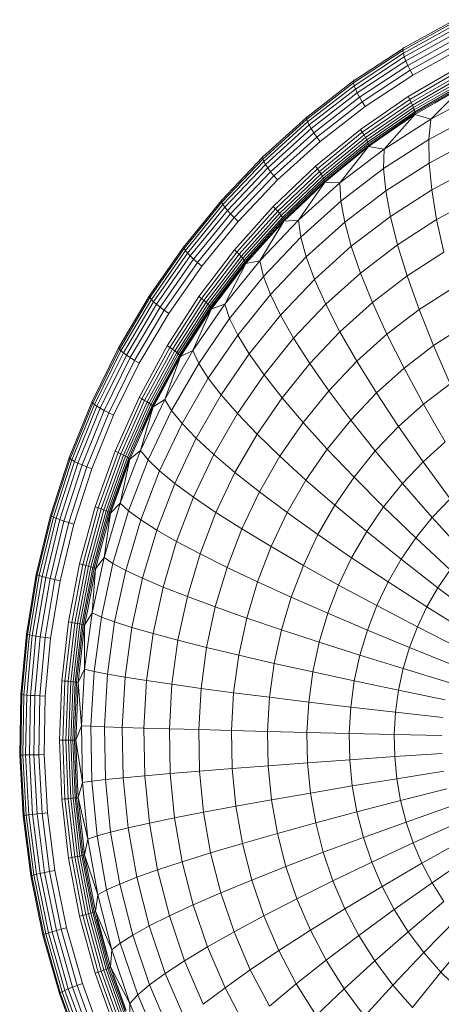
# Model space of a CAD drawing. Units: millimetres. Extents: x -2171 to 4549, y -2045 to 2707.
# Drawn here: x -1640 to -1615, y 569 to 629 of the extents above; entities that cross this region are included whole.
import ezdxf

# ---------------------------------------------------------------- set-up
doc = ezdxf.new("R2010")
doc.units = ezdxf.units.MM
doc.layers.add('A-GENM', color=13, linetype='Continuous', lineweight=9)
doc.layers.add('G-IMPT', color=8, linetype='Continuous', lineweight=9)

# ---------------------------------------------------------------- blocks, each defined once
blk = doc.blocks.new('tru - dautru_DWG-V1-Level 1')
at = {"layer": 'G-IMPT'}
for p, q in [((-523.707, 42.828), (-526.848, 41.089)), ((-523.694, 42.648), (-526.821, 40.916)), ((-523.69, 42.961), (-526.799, 41.24)), ((-523.651, 42.425), (-526.763, 40.702)), ((-523.58, 42.167), (-526.673, 40.454)), ((-523.483, 41.882), (-526.555, 40.18)), ((-523.362, 41.578), (-526.412, 39.888)), ((-526.848, 41.089), (-529.851, 39.11)), ((-526.84, 41.217), (-529.818, 39.255)), ((-526.821, 40.916), (-529.813, 38.944)), ((-526.84, 41.217), (-526.848, 41.089)), ((-526.848, 41.089), (-526.821, 40.916)), ((-526.799, 41.295), (-526.84, 41.217)), ((-526.821, 40.916), (-526.763, 40.702)), ((-526.249, 39.587), (-523.221, 41.264)), ((-526.763, 40.702), (-529.739, 38.741)), ((-526.673, 40.454), (-529.631, 38.505)), ((-526.555, 40.18), (-529.494, 38.244)), ((-526.763, 40.702), (-526.673, 40.454)), ((-526.673, 40.454), (-526.555, 40.18)), ((-526.555, 40.18), (-526.412, 39.888)), ((-526.412, 39.888), (-529.33, 37.965)), ((-529.145, 37.679), (-526.249, 39.587)), ((-526.534, 38.284), (-523.488, 40.046)), ((-526.432, 38.104), (-523.4, 39.859)), ((-526.412, 39.888), (-526.249, 39.587)), ((-526.34, 37.93), (-523.322, 39.676)), ((-529.853, 39.231), (-532.712, 37.016)), ((-529.851, 39.11), (-532.702, 36.901)), ((-529.818, 39.306), (-529.853, 39.231)), ((-529.853, 39.231), (-529.851, 39.11)), ((-529.851, 39.11), (-529.813, 38.944)), ((-526.262, 37.764), (-523.257, 39.502)), ((-526.199, 37.61), (-523.206, 39.342)), ((-526.153, 37.474), (-523.17, 39.2)), ((-526.124, 37.357), (-523.151, 39.078)), ((-526.114, 37.264), (-523.148, 38.98)), ((-529.813, 38.944), (-532.651, 36.745)), ((-529.739, 38.741), (-532.563, 36.552)), ((-529.631, 38.505), (-532.438, 36.33)), ((-529.813, 38.944), (-529.739, 38.741)), ((-529.739, 38.741), (-529.631, 38.505)), ((-529.631, 38.505), (-529.494, 38.244)), ((-525.158, 36.911), (-523.162, 38.909)), ((-522.186, 38.499), (-525.158, 36.911)), ((-524.886, 37.911), (-523.162, 38.909)), ((-529.494, 38.244), (-532.282, 36.083)), ((-529.33, 37.965), (-532.099, 35.82)), ((-529.494, 38.244), (-529.33, 37.965)), ((-529.436, 36.28), (-526.534, 38.284)), ((-529.33, 37.965), (-529.145, 37.679)), ((-529.32, 36.11), (-526.432, 38.104)), ((-529.216, 35.944), (-526.34, 37.93)), ((-529.126, 35.786), (-526.262, 37.764)), ((-526.534, 38.284), (-526.432, 38.104)), ((-526.432, 38.104), (-526.34, 37.93)), ((-526.34, 37.93), (-526.262, 37.764)), ((-526.262, 37.764), (-526.199, 37.61)), ((-526.123, 37.196), (-524.886, 37.911)), ((-531.894, 35.549), (-529.145, 37.679)), ((-529.051, 35.641), (-526.199, 37.61)), ((-528.995, 35.512), (-526.153, 37.474)), ((-528.958, 35.401), (-526.124, 37.357)), ((-528.941, 35.312), (-526.114, 37.264)), ((-527.998, 35.085), (-526.123, 37.196)), ((-527.801, 36.037), (-526.123, 37.196)), ((-526.199, 37.61), (-526.153, 37.474)), ((-526.153, 37.474), (-526.124, 37.357)), ((-526.124, 37.357), (-526.114, 37.264)), ((-526.114, 37.264), (-526.123, 37.196)), ((-525.158, 36.911), (-526.123, 37.196)), ((-522.401, 37.21), (-525.275, 35.674)), ((-532.712, 37.016), (-535.401, 34.584)), ((-532.702, 36.901), (-535.382, 34.476)), ((-532.651, 36.745), (-535.321, 34.33)), ((-532.682, 37.086), (-532.712, 37.016)), ((-532.712, 37.016), (-532.702, 36.901)), ((-532.702, 36.901), (-532.651, 36.745)), ((-532.669, 37.097), (-532.682, 37.086)), ((-532.651, 36.745), (-532.563, 36.552)), ((-525.158, 36.911), (-527.998, 35.085)), ((-525.158, 36.911), (-525.275, 35.674)), ((-532.563, 36.552), (-535.218, 34.15)), ((-532.438, 36.33), (-535.078, 33.941)), ((-532.282, 36.083), (-534.905, 33.71)), ((-532.563, 36.552), (-532.438, 36.33)), ((-532.438, 36.33), (-532.282, 36.083)), ((-532.282, 36.083), (-532.099, 35.82)), ((-532.177, 34.047), (-529.436, 36.28)), ((-532.049, 33.887), (-529.32, 36.11)), ((-529.436, 36.28), (-529.32, 36.11)), ((-529.32, 36.11), (-529.216, 35.944)), ((-528.944, 35.248), (-527.801, 36.037)), ((-532.099, 35.82), (-534.702, 33.464)), ((-534.478, 33.211), (-531.894, 35.549)), ((-532.099, 35.82), (-531.894, 35.549)), ((-531.933, 33.731), (-529.216, 35.944)), ((-531.831, 33.583), (-529.126, 35.786)), ((-531.746, 33.447), (-529.051, 35.641)), ((-531.679, 33.325), (-528.995, 35.512)), ((-531.634, 33.221), (-528.958, 35.401)), ((-529.216, 35.944), (-529.126, 35.786)), ((-529.126, 35.786), (-529.051, 35.641)), ((-529.051, 35.641), (-528.995, 35.512)), ((-528.995, 35.512), (-528.958, 35.401)), ((-528.958, 35.401), (-528.941, 35.312)), ((-525.275, 35.674), (-528.023, 33.908)), ((-525.275, 35.674), (-525.254, 34.237)), ((-522.493, 35.712), (-525.254, 34.237)), ((-531.611, 33.138), (-528.941, 35.312)), ((-530.689, 33.031), (-528.944, 35.248)), ((-527.998, 35.085), (-530.689, 33.031)), ((-530.564, 33.929), (-528.944, 35.248)), ((-528.941, 35.312), (-528.944, 35.248)), ((-527.998, 35.085), (-528.944, 35.248)), ((-527.998, 35.085), (-528.023, 33.908)), ((-535.401, 34.584), (-537.904, 31.948)), ((-535.382, 34.476), (-537.877, 31.848)), ((-535.321, 34.33), (-537.806, 31.713)), ((-535.376, 34.65), (-535.401, 34.584)), ((-535.401, 34.584), (-535.382, 34.476)), ((-535.382, 34.476), (-535.321, 34.33)), ((-535.376, 34.65), (-535.308, 34.672)), ((-535.321, 34.33), (-535.218, 34.15)), ((-525.254, 34.237), (-527.893, 32.539)), ((-525.254, 34.237), (-525.093, 32.606)), ((-535.218, 34.15), (-537.691, 31.546)), ((-535.078, 33.941), (-537.536, 31.353)), ((-534.905, 33.71), (-537.346, 31.14)), ((-535.218, 34.15), (-535.078, 33.941)), ((-535.078, 33.941), (-534.905, 33.71)), ((-534.905, 33.71), (-534.702, 33.464)), ((-534.74, 31.599), (-532.177, 34.047)), ((-534.601, 31.45), (-532.049, 33.887)), ((-534.473, 31.305), (-531.933, 33.731)), ((-534.36, 31.168), (-531.831, 33.583)), ((-532.177, 34.047), (-532.049, 33.887)), ((-532.049, 33.887), (-531.933, 33.731)), ((-531.933, 33.731), (-531.831, 33.583)), ((-531.831, 33.583), (-531.746, 33.447)), ((-531.609, 33.077), (-530.564, 33.929)), ((-528.023, 33.908), (-530.625, 31.921)), ((-528.023, 33.908), (-527.893, 32.539)), ((-522.46, 34.013), (-525.093, 32.606)), ((-534.702, 33.464), (-537.126, 30.912)), ((-536.884, 30.677), (-534.478, 33.211)), ((-534.702, 33.464), (-534.478, 33.211)), ((-534.265, 31.041), (-531.746, 33.447)), ((-534.19, 30.927), (-531.679, 33.325)), ((-534.137, 30.831), (-531.634, 33.221)), ((-534.107, 30.753), (-531.611, 33.138)), ((-533.213, 30.762), (-531.609, 33.077)), ((-530.689, 33.031), (-533.213, 30.762)), ((-533.155, 31.6), (-531.609, 33.077)), ((-531.746, 33.447), (-531.679, 33.325)), ((-531.679, 33.325), (-531.634, 33.221)), ((-531.634, 33.221), (-531.611, 33.138)), ((-531.611, 33.138), (-531.609, 33.077)), ((-530.689, 33.031), (-531.609, 33.077)), ((-530.689, 33.031), (-530.625, 31.921)), ((-527.893, 32.539), (-530.393, 30.631)), ((-527.893, 32.539), (-527.61, 30.987)), ((-525.093, 32.606), (-527.61, 30.987)), ((-525.093, 32.606), (-524.794, 30.791)), ((-537.904, 31.948), (-540.206, 29.124)), ((-537.877, 31.848), (-540.173, 29.033)), ((-537.883, 32.009), (-537.904, 31.948)), ((-537.904, 31.948), (-537.877, 31.848)), ((-537.883, 32.009), (-537.817, 32.03)), ((-537.877, 31.848), (-537.806, 31.713)), ((-530.625, 31.921), (-533.067, 29.727)), ((-530.625, 31.921), (-530.393, 30.631)), ((-522.304, 32.122), (-524.794, 30.791)), ((-537.806, 31.713), (-540.092, 28.91)), ((-537.691, 31.546), (-539.965, 28.757)), ((-537.536, 31.353), (-539.797, 28.581)), ((-537.806, 31.713), (-537.691, 31.546)), ((-537.691, 31.546), (-537.536, 31.353)), ((-537.536, 31.353), (-537.346, 31.14)), ((-537.11, 28.95), (-534.74, 31.599)), ((-536.959, 28.814), (-534.601, 31.45)), ((-536.821, 28.681), (-534.473, 31.305)), ((-536.698, 28.554), (-534.36, 31.168)), ((-534.74, 31.599), (-534.601, 31.45)), ((-534.601, 31.45), (-534.473, 31.305)), ((-534.473, 31.305), (-534.36, 31.168)), ((-534.36, 31.168), (-534.265, 31.041)), ((-534.101, 30.697), (-533.155, 31.6)), ((-537.346, 31.14), (-539.592, 28.386)), ((-537.126, 30.912), (-539.356, 28.177)), ((-539.098, 27.963), (-536.884, 30.677)), ((-537.346, 31.14), (-537.126, 30.912)), ((-537.126, 30.912), (-536.884, 30.677)), ((-536.593, 28.438), (-534.265, 31.041)), ((-536.51, 28.334), (-534.19, 30.927)), ((-536.45, 28.245), (-534.137, 30.831)), ((-536.415, 28.174), (-534.107, 30.753)), ((-535.559, 29.067), (-534.101, 30.697)), ((-533.213, 30.762), (-535.555, 28.294)), ((-535.555, 28.294), (-534.101, 30.697)), ((-534.265, 31.041), (-534.19, 30.927)), ((-534.19, 30.927), (-534.137, 30.831)), ((-534.137, 30.831), (-534.107, 30.753)), ((-533.213, 30.762), (-534.101, 30.697)), ((-533.213, 30.762), (-533.067, 29.727)), ((-530.393, 30.631), (-532.739, 28.523)), ((-530.393, 30.631), (-529.994, 29.168)), ((-527.61, 30.987), (-529.994, 29.168)), ((-527.61, 30.987), (-527.174, 29.261)), ((-524.794, 30.791), (-527.174, 29.261)), ((-524.794, 30.791), (-524.359, 28.803)), ((-533.067, 29.727), (-535.332, 27.339)), ((-533.067, 29.727), (-532.739, 28.523)), ((-540.206, 29.124), (-542.296, 26.129)), ((-540.173, 29.033), (-542.257, 26.047)), ((-540.092, 28.91), (-542.167, 25.936)), ((-540.19, 29.18), (-540.206, 29.124)), ((-540.206, 29.124), (-540.173, 29.033)), ((-540.173, 29.033), (-540.092, 28.91)), ((-540.092, 28.91), (-539.965, 28.757)), ((-539.271, 26.118), (-537.11, 28.95)), ((-539.11, 25.995), (-536.959, 28.814)), ((-537.11, 28.95), (-536.959, 28.814)), ((-536.959, 28.814), (-536.821, 28.681)), ((-536.405, 28.122), (-535.559, 29.067)), ((-529.994, 29.168), (-532.231, 27.158)), ((-529.994, 29.168), (-529.429, 27.539)), ((-527.174, 29.261), (-529.429, 27.539)), ((-527.174, 29.261), (-526.59, 27.368)), ((-524.359, 28.803), (-526.59, 27.368)), ((-539.965, 28.757), (-542.029, 25.799)), ((-539.797, 28.581), (-541.849, 25.64)), ((-539.592, 28.386), (-541.63, 25.464)), ((-539.356, 28.177), (-541.38, 25.277)), ((-539.965, 28.757), (-539.797, 28.581)), ((-539.797, 28.581), (-539.592, 28.386)), ((-539.592, 28.386), (-539.356, 28.177)), ((-539.356, 28.177), (-539.098, 27.963)), ((-538.962, 25.874), (-536.821, 28.681)), ((-538.83, 25.76), (-536.698, 28.554)), ((-538.717, 25.654), (-536.593, 28.438)), ((-538.626, 25.56), (-536.51, 28.334)), ((-538.56, 25.48), (-536.45, 28.245)), ((-538.519, 25.415), (-536.415, 28.174)), ((-535.555, 28.294), (-537.7, 25.641)), ((-536.821, 28.681), (-536.698, 28.554)), ((-536.698, 28.554), (-536.593, 28.438)), ((-536.593, 28.438), (-536.51, 28.334)), ((-536.51, 28.334), (-536.45, 28.245)), ((-536.45, 28.245), (-536.415, 28.174)), ((-535.555, 28.294), (-536.405, 28.122)), ((-535.555, 28.294), (-535.332, 27.339)), ((-532.739, 28.523), (-534.915, 26.229)), ((-532.739, 28.523), (-532.231, 27.158)), ((-541.106, 25.083), (-539.098, 27.963)), ((-537.761, 26.344), (-536.405, 28.122)), ((-537.7, 25.641), (-536.405, 28.122)), ((-535.332, 27.339), (-537.407, 24.773)), ((-535.332, 27.339), (-534.915, 26.229)), ((-532.231, 27.158), (-534.306, 24.97)), ((-532.231, 27.158), (-531.545, 25.638)), ((-529.429, 27.539), (-531.545, 25.638)), ((-529.429, 27.539), (-528.703, 25.755)), ((-526.59, 27.368), (-528.703, 25.755)), ((-526.59, 27.368), (-525.858, 25.32)), ((-523.789, 26.651), (-525.858, 25.32)), ((-542.296, 26.129), (-544.16, 22.979)), ((-542.257, 26.047), (-544.115, 22.906)), ((-542.167, 25.936), (-544.018, 22.808)), ((-542.029, 25.799), (-543.871, 22.687)), ((-542.296, 26.129), (-542.257, 26.047)), ((-542.257, 26.047), (-542.167, 25.936)), ((-542.167, 25.936), (-542.029, 25.799)), ((-542.029, 25.799), (-541.849, 25.64)), ((-541.21, 23.119), (-539.271, 26.118)), ((-541.041, 23.009), (-539.11, 25.995)), ((-540.884, 22.902), (-538.962, 25.874)), ((-539.271, 26.118), (-539.11, 25.995)), ((-539.11, 25.995), (-538.962, 25.874)), ((-538.962, 25.874), (-538.83, 25.76)), ((-538.506, 25.368), (-537.761, 26.344)), ((-534.915, 26.229), (-536.908, 23.764)), ((-534.915, 26.229), (-534.306, 24.97)), ((-541.849, 25.64), (-543.679, 22.547)), ((-541.63, 25.464), (-543.448, 22.391)), ((-541.38, 25.277), (-543.186, 22.226)), ((-541.849, 25.64), (-541.63, 25.464)), ((-541.63, 25.464), (-541.38, 25.277)), ((-541.38, 25.277), (-541.106, 25.083)), ((-540.743, 22.801), (-538.83, 25.76)), ((-540.623, 22.707), (-538.717, 25.654)), ((-540.525, 22.623), (-538.626, 25.56)), ((-540.453, 22.552), (-538.56, 25.48)), ((-540.408, 22.494), (-538.519, 25.415)), ((-539.747, 23.449), (-538.506, 25.368)), ((-537.7, 25.641), (-539.634, 22.821)), ((-539.634, 22.821), (-538.506, 25.368)), ((-538.83, 25.76), (-538.717, 25.654)), ((-538.717, 25.654), (-538.626, 25.56)), ((-538.626, 25.56), (-538.56, 25.48)), ((-538.56, 25.48), (-538.519, 25.415)), ((-537.7, 25.641), (-538.506, 25.368)), ((-537.7, 25.641), (-537.407, 24.773)), ((-531.545, 25.638), (-533.508, 23.57)), ((-531.545, 25.638), (-530.686, 23.973)), ((-528.703, 25.755), (-530.686, 23.973)), ((-528.703, 25.755), (-527.818, 23.824)), ((-525.858, 25.32), (-527.818, 23.824)), ((-525.858, 25.32), (-524.984, 23.129)), ((-542.899, 22.055), (-541.106, 25.083)), ((-537.407, 24.773), (-539.277, 22.045)), ((-537.407, 24.773), (-536.908, 23.764)), ((-534.306, 24.97), (-536.206, 22.62)), ((-534.306, 24.97), (-533.508, 23.57)), ((-530.686, 23.973), (-532.525, 22.034)), ((-530.686, 23.973), (-529.657, 22.172)), ((-523.088, 24.348), (-524.984, 23.129)), ((-540.391, 22.453), (-539.747, 23.449)), ((-536.908, 23.764), (-538.705, 21.143)), ((-536.908, 23.764), (-536.206, 22.62)), ((-533.508, 23.57), (-535.305, 21.346)), ((-533.508, 23.57), (-532.525, 22.034)), ((-527.818, 23.824), (-529.657, 22.172)), ((-527.818, 23.824), (-526.781, 21.758)), ((-544.16, 22.979), (-545.789, 19.692)), ((-544.115, 22.906), (-545.739, 19.629)), ((-544.018, 22.808), (-545.635, 19.545)), ((-544.16, 22.979), (-544.115, 22.906)), ((-544.115, 22.906), (-544.018, 22.808)), ((-544.018, 22.808), (-543.871, 22.687)), ((-542.915, 19.972), (-541.21, 23.119)), ((-542.738, 19.877), (-541.041, 23.009)), ((-542.574, 19.784), (-540.884, 22.902)), ((-542.426, 19.696), (-540.743, 22.801)), ((-539.634, 22.821), (-541.345, 19.85)), ((-541.21, 23.119), (-541.041, 23.009)), ((-541.041, 23.009), (-540.884, 22.902)), ((-540.884, 22.902), (-540.743, 22.801)), ((-540.743, 22.801), (-540.623, 22.707)), ((-539.634, 22.821), (-540.391, 22.453)), ((-539.634, 22.821), (-539.277, 22.045)), ((-524.984, 23.129), (-526.781, 21.758)), ((-524.984, 23.129), (-523.973, 20.805)), ((-543.871, 22.687), (-545.479, 19.44)), ((-543.679, 22.547), (-545.278, 19.319)), ((-543.448, 22.391), (-545.037, 19.185)), ((-543.186, 22.226), (-544.763, 19.043)), ((-543.871, 22.687), (-543.679, 22.547)), ((-543.679, 22.547), (-543.448, 22.391)), ((-543.448, 22.391), (-543.186, 22.226)), ((-543.186, 22.226), (-542.899, 22.055)), ((-542.299, 19.614), (-540.623, 22.707)), ((-542.196, 19.541), (-540.525, 22.623)), ((-542.118, 19.479), (-540.453, 22.552)), ((-542.069, 19.43), (-540.408, 22.494)), ((-541.504, 20.4), (-540.391, 22.453)), ((-541.345, 19.85), (-540.391, 22.453)), ((-540.623, 22.707), (-540.525, 22.623)), ((-540.525, 22.623), (-540.453, 22.552)), ((-540.453, 22.552), (-540.408, 22.494)), ((-536.206, 22.62), (-537.92, 20.121)), ((-536.206, 22.62), (-535.305, 21.346)), ((-544.464, 18.896), (-542.899, 22.055)), ((-539.277, 22.045), (-540.932, 19.172)), ((-539.277, 22.045), (-538.705, 21.143)), ((-532.525, 22.034), (-534.21, 19.951)), ((-532.525, 22.034), (-531.364, 20.373)), ((-529.657, 22.172), (-531.364, 20.373)), ((-529.657, 22.172), (-528.466, 20.243)), ((-526.781, 21.758), (-528.466, 20.243)), ((-526.781, 21.758), (-525.595, 19.567)), ((-538.705, 21.143), (-540.295, 18.383)), ((-538.705, 21.143), (-537.92, 20.121)), ((-535.305, 21.346), (-536.926, 18.983)), ((-535.305, 21.346), (-534.21, 19.951)), ((-542.049, 19.393), (-541.504, 20.4)), ((-523.973, 20.805), (-525.595, 19.567)), ((-544.377, 16.697), (-542.915, 19.972)), ((-544.193, 16.617), (-542.738, 19.877)), ((-544.022, 16.538), (-542.574, 19.784)), ((-542.915, 19.972), (-542.738, 19.877)), ((-541.345, 19.85), (-542.822, 16.749)), ((-542.738, 19.877), (-542.574, 19.784)), ((-542.574, 19.784), (-542.426, 19.696)), ((-541.345, 19.85), (-542.049, 19.393)), ((-541.345, 19.85), (-540.932, 19.172)), ((-537.92, 20.121), (-539.436, 17.489)), ((-537.92, 20.121), (-536.926, 18.983)), ((-534.21, 19.951), (-535.729, 17.735)), ((-534.21, 19.951), (-532.926, 18.441)), ((-531.364, 20.373), (-532.926, 18.441)), ((-531.364, 20.373), (-530.029, 18.596)), ((-528.466, 20.243), (-530.029, 18.596)), ((-528.466, 20.243), (-527.118, 18.199)), ((-545.789, 19.692), (-547.172, 16.287)), ((-545.739, 19.629), (-547.118, 16.235)), ((-545.635, 19.545), (-547.008, 16.164)), ((-545.479, 19.44), (-546.846, 16.077)), ((-545.278, 19.319), (-546.636, 15.976)), ((-545.037, 19.185), (-546.386, 15.865)), ((-545.789, 19.692), (-545.739, 19.629)), ((-545.739, 19.629), (-545.635, 19.545)), ((-545.635, 19.545), (-545.479, 19.44)), ((-545.479, 19.44), (-545.278, 19.319)), ((-545.278, 19.319), (-545.037, 19.185)), ((-545.037, 19.185), (-544.763, 19.043)), ((-543.868, 16.464), (-542.426, 19.696)), ((-543.735, 16.395), (-542.299, 19.614)), ((-543.627, 16.334), (-542.196, 19.541)), ((-543.545, 16.281), (-542.118, 19.479)), ((-543.021, 17.216), (-542.049, 19.393)), ((-542.822, 16.749), (-542.049, 19.393)), ((-542.73, 17.949), (-542.069, 19.43)), ((-542.426, 19.696), (-542.299, 19.614)), ((-542.299, 19.614), (-542.196, 19.541)), ((-542.196, 19.541), (-542.118, 19.479)), ((-542.118, 19.479), (-542.069, 19.43)), ((-525.595, 19.567), (-527.118, 18.199)), ((-525.595, 19.567), (-524.269, 17.264)), ((-544.763, 19.043), (-546.102, 15.745)), ((-545.794, 15.623), (-544.464, 18.896)), ((-544.763, 19.043), (-544.464, 18.896)), ((-540.932, 19.172), (-542.361, 16.172)), ((-540.932, 19.172), (-540.295, 18.383)), ((-536.926, 18.983), (-538.36, 16.493)), ((-536.926, 18.983), (-535.729, 17.735)), ((-530.029, 18.596), (-531.461, 16.825)), ((-530.029, 18.596), (-528.53, 16.711)), ((-540.295, 18.383), (-541.668, 15.501)), ((-540.295, 18.383), (-539.436, 17.489)), ((-532.926, 18.441), (-534.335, 16.386)), ((-532.926, 18.441), (-531.461, 16.825)), ((-527.118, 18.199), (-528.53, 16.711)), ((-527.118, 18.199), (-525.62, 16.05)), ((-539.436, 17.489), (-540.745, 14.74)), ((-539.436, 17.489), (-538.36, 16.493)), ((-535.729, 17.735), (-537.073, 15.402)), ((-535.729, 17.735), (-534.335, 16.386)), ((-543.47, 16.209), (-543.021, 17.216)), ((-531.461, 16.825), (-532.752, 14.942)), ((-531.461, 16.825), (-529.823, 15.111)), ((-524.269, 17.264), (-525.62, 16.05)), ((-547.172, 16.287), (-548.302, 12.784)), ((-547.118, 16.235), (-548.244, 12.743)), ((-547.172, 16.287), (-547.118, 16.235)), ((-547.118, 16.235), (-547.008, 16.164)), ((-545.585, 13.313), (-544.377, 16.697)), ((-545.396, 13.249), (-544.193, 16.617)), ((-545.219, 13.185), (-544.022, 16.538)), ((-545.06, 13.125), (-543.868, 16.464)), ((-544.923, 13.069), (-543.735, 16.395)), ((-544.81, 13.02), (-543.627, 16.334)), ((-544.725, 12.978), (-543.545, 16.281)), ((-544.669, 12.944), (-543.493, 16.239)), ((-544.377, 16.697), (-544.193, 16.617)), ((-544.288, 13.918), (-543.47, 16.209)), ((-544.193, 16.617), (-544.022, 16.538)), ((-542.822, 16.749), (-544.056, 13.536)), ((-544.056, 13.536), (-543.47, 16.209)), ((-544.022, 16.538), (-543.868, 16.464)), ((-543.868, 16.464), (-543.735, 16.395)), ((-543.735, 16.395), (-543.627, 16.334)), ((-543.627, 16.334), (-543.545, 16.281)), ((-543.545, 16.281), (-543.493, 16.239)), ((-542.822, 16.749), (-543.47, 16.209)), ((-542.822, 16.749), (-542.361, 16.172)), ((-538.36, 16.493), (-539.598, 13.894)), ((-538.36, 16.493), (-537.073, 15.402)), ((-534.335, 16.386), (-535.581, 14.222)), ((-534.335, 16.386), (-532.752, 14.942)), ((-528.53, 16.711), (-529.823, 15.111)), ((-528.53, 16.711), (-526.873, 14.729)), ((-547.008, 16.164), (-548.13, 12.687)), ((-546.846, 16.077), (-547.962, 12.617)), ((-546.636, 15.976), (-547.746, 12.537)), ((-546.386, 15.865), (-547.488, 12.448)), ((-546.102, 15.745), (-547.196, 12.353)), ((-547.008, 16.164), (-546.846, 16.077)), ((-546.88, 12.255), (-545.794, 15.623)), ((-546.846, 16.077), (-546.636, 15.976)), ((-546.636, 15.976), (-546.386, 15.865)), ((-546.386, 15.865), (-546.102, 15.745)), ((-546.102, 15.745), (-545.794, 15.623)), ((-542.361, 16.172), (-543.555, 13.064)), ((-542.361, 16.172), (-541.668, 15.501)), ((-525.62, 16.05), (-526.873, 14.729)), ((-525.62, 16.05), (-523.981, 13.808)), ((-541.668, 15.501), (-542.814, 12.516)), ((-541.668, 15.501), (-540.745, 14.74)), ((-537.073, 15.402), (-538.233, 12.966)), ((-537.073, 15.402), (-535.581, 14.222)), ((-529.823, 15.111), (-530.989, 13.411)), ((-529.823, 15.111), (-528.021, 13.31)), ((-540.745, 14.74), (-541.838, 11.894)), ((-540.745, 14.74), (-539.598, 13.894)), ((-532.752, 14.942), (-533.894, 12.959)), ((-532.752, 14.942), (-530.989, 13.411)), ((-526.873, 14.729), (-528.021, 13.31)), ((-526.873, 14.729), (-525.068, 12.662)), ((-544.645, 12.919), (-544.288, 13.918)), ((-539.598, 13.894), (-540.632, 11.201)), ((-539.598, 13.894), (-538.233, 12.966)), ((-535.581, 14.222), (-536.657, 11.963)), ((-535.581, 14.222), (-533.894, 12.959)), ((-523.981, 13.808), (-525.068, 12.662)), ((-546.532, 9.842), (-545.585, 13.313)), ((-546.339, 9.793), (-545.396, 13.249)), ((-546.158, 9.745), (-545.219, 13.185)), ((-545.585, 13.313), (-545.396, 13.249)), ((-545.396, 13.249), (-545.219, 13.185)), ((-545.219, 13.185), (-545.06, 13.125)), ((-544.056, 13.536), (-545.039, 10.232)), ((-544.056, 13.536), (-544.645, 12.919)), ((-544.056, 13.536), (-543.555, 13.064)), ((-530.989, 13.411), (-532.021, 11.619)), ((-530.989, 13.411), (-529.055, 11.801)), ((-528.021, 13.31), (-529.055, 11.801)), ((-528.021, 13.31), (-526.064, 11.431)), ((-548.302, 12.784), (-549.172, 9.203)), ((-548.244, 12.743), (-549.112, 9.172)), ((-548.13, 12.687), (-548.994, 9.131)), ((-547.962, 12.617), (-548.822, 9.08)), ((-548.302, 12.784), (-548.244, 12.743)), ((-548.244, 12.743), (-548.13, 12.687)), ((-548.13, 12.687), (-547.962, 12.617)), ((-547.962, 12.617), (-547.746, 12.537)), ((-545.995, 9.7), (-545.06, 13.125)), ((-545.854, 9.658), (-544.923, 13.069)), ((-545.738, 9.621), (-544.81, 13.02)), ((-545.65, 9.589), (-544.725, 12.978)), ((-545.298, 10.527), (-544.645, 12.919)), ((-545.06, 13.125), (-544.923, 13.069)), ((-545.039, 10.232), (-544.645, 12.919)), ((-544.923, 13.069), (-544.81, 13.02)), ((-544.814, 12.413), (-544.669, 12.944)), ((-544.81, 13.02), (-544.725, 12.978)), ((-544.725, 12.978), (-544.669, 12.944)), ((-543.555, 13.064), (-544.506, 9.868)), ((-543.555, 13.064), (-542.814, 12.516)), ((-538.233, 12.966), (-539.202, 10.443)), ((-538.233, 12.966), (-536.657, 11.963)), ((-533.894, 12.959), (-534.88, 10.888)), ((-533.894, 12.959), (-532.021, 11.619)), ((-525.068, 12.662), (-526.064, 11.431)), ((-525.068, 12.662), (-523.126, 10.521)), ((-547.746, 12.537), (-548.6, 9.02)), ((-547.488, 12.448), (-548.337, 8.955)), ((-547.196, 12.353), (-548.039, 8.885)), ((-547.746, 12.537), (-547.488, 12.448)), ((-547.717, 8.813), (-546.88, 12.255)), ((-547.488, 12.448), (-547.196, 12.353)), ((-547.196, 12.353), (-546.88, 12.255)), ((-542.814, 12.516), (-543.728, 9.445)), ((-542.814, 12.516), (-541.838, 11.894)), ((-541.838, 11.894), (-542.709, 8.966)), ((-541.838, 11.894), (-540.632, 11.201)), ((-536.657, 11.963), (-537.556, 9.622)), ((-536.657, 11.963), (-534.88, 10.888)), ((-532.021, 11.619), (-532.911, 9.749)), ((-532.021, 11.619), (-529.971, 10.212)), ((-529.055, 11.801), (-529.971, 10.212)), ((-529.055, 11.801), (-526.962, 10.121)), ((-526.064, 11.431), (-526.962, 10.121)), ((-526.064, 11.431), (-523.964, 9.484)), ((-540.632, 11.201), (-541.456, 8.432)), ((-540.632, 11.201), (-539.202, 10.443)), ((-534.88, 10.888), (-535.704, 8.743)), ((-534.88, 10.888), (-532.911, 9.749)), ((-545.039, 10.232), (-545.765, 6.857)), ((-545.566, 9.544), (-545.298, 10.527)), ((-545.039, 10.232), (-545.566, 9.544)), ((-545.039, 10.232), (-544.506, 9.868)), ((-539.202, 10.443), (-539.974, 7.848)), ((-539.202, 10.443), (-537.556, 9.622)), ((-529.971, 10.212), (-530.761, 8.552)), ((-529.971, 10.212), (-527.756, 8.743)), ((-547.213, 6.305), (-546.532, 9.842)), ((-547.017, 6.272), (-546.339, 9.793)), ((-546.833, 6.24), (-546.158, 9.745)), ((-546.667, 6.209), (-545.995, 9.7)), ((-546.532, 9.842), (-546.339, 9.793)), ((-546.523, 6.181), (-545.854, 9.658)), ((-546.405, 6.156), (-545.738, 9.621)), ((-546.339, 9.793), (-546.158, 9.745)), ((-546.315, 6.135), (-545.65, 9.589)), ((-546.158, 9.745), (-545.995, 9.7)), ((-545.995, 9.7), (-545.854, 9.658)), ((-545.854, 9.658), (-545.738, 9.621)), ((-545.738, 9.621), (-545.65, 9.589)), ((-545.65, 9.589), (-545.592, 9.563)), ((-544.506, 9.868), (-545.208, 6.604)), ((-544.506, 9.868), (-543.728, 9.445)), ((-537.556, 9.622), (-538.273, 7.215)), ((-537.556, 9.622), (-535.704, 8.743)), ((-532.911, 9.749), (-533.655, 7.812)), ((-532.911, 9.749), (-530.761, 8.552)), ((-526.962, 10.121), (-527.756, 8.743)), ((-526.962, 10.121), (-524.72, 8.382)), ((-549.172, 9.203), (-549.778, 5.564)), ((-549.112, 9.172), (-549.716, 5.544)), ((-548.994, 9.131), (-549.595, 5.518)), ((-548.822, 9.08), (-549.42, 5.485)), ((-548.6, 9.02), (-549.195, 5.447)), ((-549.172, 9.203), (-549.112, 9.172)), ((-549.112, 9.172), (-548.994, 9.131)), ((-548.994, 9.131), (-548.822, 9.08)), ((-548.822, 9.08), (-548.6, 9.02)), ((-548.6, 9.02), (-548.337, 8.955)), ((-546.043, 7.063), (-545.566, 9.544)), ((-545.765, 6.857), (-545.566, 9.544)), ((-543.728, 9.445), (-544.402, 6.31)), ((-543.728, 9.445), (-542.709, 8.966)), ((-523.964, 9.484), (-524.72, 8.382)), ((-548.337, 8.955), (-548.928, 5.405)), ((-548.039, 8.885), (-548.626, 5.361)), ((-548.337, 8.955), (-548.039, 8.885)), ((-548.299, 5.314), (-547.717, 8.813)), ((-548.039, 8.885), (-547.717, 8.813)), ((-542.709, 8.966), (-543.352, 5.976)), ((-542.709, 8.966), (-541.456, 8.432)), ((-541.456, 8.432), (-542.064, 5.604)), ((-541.456, 8.432), (-539.974, 7.848)), ((-535.704, 8.743), (-536.36, 6.538)), ((-535.704, 8.743), (-533.655, 7.812)), ((-530.761, 8.552), (-531.421, 6.833)), ((-530.761, 8.552), (-528.442, 7.303)), ((-527.756, 8.743), (-528.442, 7.303)), ((-527.756, 8.743), (-525.388, 7.221)), ((-539.974, 7.848), (-540.544, 5.197)), ((-539.974, 7.848), (-538.273, 7.215)), ((-533.655, 7.812), (-534.248, 5.82)), ((-533.655, 7.812), (-531.421, 6.833)), ((-524.72, 8.382), (-525.388, 7.221)), ((-524.72, 8.382), (-522.341, 6.591)), ((-538.273, 7.215), (-538.801, 4.757)), ((-538.273, 7.215), (-536.36, 6.538)), ((-528.442, 7.303), (-529.014, 5.812)), ((-528.442, 7.303), (-525.965, 6.009)), ((-525.388, 7.221), (-525.965, 6.009)), ((-525.388, 7.221), (-522.881, 5.655)), ((-545.765, 6.857), (-546.229, 3.434)), ((-546.228, 6.105), (-546.043, 7.063)), ((-545.765, 6.857), (-546.228, 6.105)), ((-545.765, 6.857), (-545.208, 6.604)), ((-545.208, 6.604), (-545.657, 3.293)), ((-545.208, 6.604), (-544.402, 6.31)), ((-531.421, 6.833), (-531.947, 5.065)), ((-531.421, 6.833), (-529.014, 5.812)), ((-547.624, 2.723), (-547.213, 6.305)), ((-547.425, 2.707), (-547.017, 6.272)), ((-547.24, 2.691), (-546.833, 6.24)), ((-547.213, 6.305), (-547.017, 6.272)), ((-547.072, 2.675), (-546.667, 6.209)), ((-547.017, 6.272), (-546.833, 6.24)), ((-546.926, 2.661), (-546.523, 6.181)), ((-546.833, 6.24), (-546.667, 6.209)), ((-546.807, 2.649), (-546.405, 6.156)), ((-546.715, 2.638), (-546.315, 6.135)), ((-546.667, 6.209), (-546.523, 6.181)), ((-546.523, 6.181), (-546.405, 6.156)), ((-546.521, 3.549), (-546.228, 6.105)), ((-546.405, 6.156), (-546.315, 6.135)), ((-546.315, 6.135), (-546.255, 6.118)), ((-546.229, 3.434), (-546.228, 6.105)), ((-544.402, 6.31), (-544.834, 3.129)), ((-544.402, 6.31), (-543.352, 5.976)), ((-536.36, 6.538), (-536.845, 4.285)), ((-536.36, 6.538), (-534.248, 5.82)), ((-525.965, 6.009), (-526.448, 4.753)), ((-525.965, 6.009), (-523.346, 4.677)), ((-549.778, 5.564), (-550.116, 1.888)), ((-549.716, 5.544), (-550.052, 1.88)), ((-549.595, 5.518), (-549.93, 1.868)), ((-549.778, 5.564), (-549.716, 5.544)), ((-549.42, 5.485), (-549.753, 1.854)), ((-549.716, 5.544), (-549.595, 5.518)), ((-549.595, 5.518), (-549.42, 5.485)), ((-549.195, 5.447), (-549.527, 1.838)), ((-549.42, 5.485), (-549.195, 5.447)), ((-548.928, 5.405), (-549.257, 1.82)), ((-549.195, 5.447), (-548.928, 5.405)), ((-548.928, 5.405), (-548.626, 5.361)), ((-543.352, 5.976), (-543.764, 2.943)), ((-543.352, 5.976), (-542.064, 5.604)), ((-542.064, 5.604), (-542.453, 2.736)), ((-542.064, 5.604), (-540.544, 5.197)), ((-534.248, 5.82), (-534.686, 3.785)), ((-534.248, 5.82), (-531.947, 5.065)), ((-529.014, 5.812), (-529.471, 4.278)), ((-529.014, 5.812), (-526.448, 4.753)), ((-548.626, 5.361), (-548.953, 1.801)), ((-548.626, 5.361), (-548.299, 5.314)), ((-548.623, 1.781), (-548.299, 5.314)), ((-540.544, 5.197), (-540.909, 2.508)), ((-540.544, 5.197), (-538.801, 4.757)), ((-531.947, 5.065), (-532.336, 3.26)), ((-531.947, 5.065), (-529.471, 4.278)), ((-538.801, 4.757), (-539.139, 2.263)), ((-538.801, 4.757), (-536.845, 4.285)), ((-536.845, 4.285), (-537.155, 2)), ((-536.845, 4.285), (-534.686, 3.785)), ((-529.471, 4.278), (-529.808, 2.711)), ((-529.471, 4.278), (-526.832, 3.462)), ((-526.448, 4.753), (-526.832, 3.462)), ((-526.448, 4.753), (-523.735, 3.664)), ((-534.686, 3.785), (-534.966, 1.721)), ((-534.686, 3.785), (-532.336, 3.26)), ((-546.627, 2.623), (-546.521, 3.549)), ((-546.229, 3.434), (-546.627, 2.623)), ((-546.229, 3.434), (-546.428, -0.016)), ((-546.229, 3.434), (-545.657, 3.293)), ((-545.657, 3.293), (-545.85, -0.045)), ((-545.657, 3.293), (-544.834, 3.129)), ((-544.834, 3.129), (-545.019, -0.077)), ((-544.834, 3.129), (-543.764, 2.943)), ((-532.336, 3.26), (-532.584, 1.428)), ((-532.336, 3.26), (-529.808, 2.711)), ((-526.832, 3.462), (-527.116, 2.143)), ((-526.832, 3.462), (-524.045, 2.623)), ((-547.761, -0.881), (-547.624, 2.723)), ((-547.624, 2.723), (-547.425, 2.707)), ((-547.561, -0.881), (-547.425, 2.707)), ((-547.425, 2.707), (-547.24, 2.691)), ((-547.375, -0.881), (-547.24, 2.691)), ((-547.24, 2.691), (-547.072, 2.675)), ((-547.207, -0.881), (-547.072, 2.675)), ((-547.072, 2.675), (-546.926, 2.661)), ((-547.061, -0.881), (-546.926, 2.661)), ((-546.941, -0.881), (-546.807, 2.649)), ((-546.926, 2.661), (-546.807, 2.649)), ((-546.849, -0.881), (-546.715, 2.638)), ((-546.807, 2.649), (-546.715, 2.638)), ((-546.726, 0.006), (-546.627, 2.623)), ((-546.715, 2.638), (-546.655, 2.629)), ((-546.428, -0.016), (-546.627, 2.623)), ((-543.764, 2.943), (-543.94, -0.115)), ((-543.764, 2.943), (-542.453, 2.736)), ((-542.453, 2.736), (-542.62, -0.156)), ((-542.453, 2.736), (-540.909, 2.508)), ((-540.909, 2.508), (-541.065, -0.202)), ((-540.909, 2.508), (-539.139, 2.263)), ((-529.808, 2.711), (-530.023, 1.122)), ((-529.808, 2.711), (-527.116, 2.143)), ((-550.116, 1.888), (-550.183, -1.804)), ((-550.052, 1.88), (-550.12, -1.801)), ((-550.116, 1.888), (-550.052, 1.88)), ((-550.052, 1.88), (-549.93, 1.868)), ((-549.93, 1.868), (-549.998, -1.797)), ((-549.93, 1.868), (-549.753, 1.854)), ((-549.753, 1.854), (-549.82, -1.793)), ((-549.753, 1.854), (-549.527, 1.838)), ((-549.527, 1.838), (-549.593, -1.787)), ((-549.527, 1.838), (-549.257, 1.82)), ((-549.257, 1.82), (-549.323, -1.781)), ((-549.257, 1.82), (-548.953, 1.801)), ((-548.953, 1.801), (-549.018, -1.775)), ((-548.953, 1.801), (-548.623, 1.781)), ((-539.139, 2.263), (-539.285, -0.251)), ((-539.139, 2.263), (-537.155, 2)), ((-537.155, 2), (-537.288, -0.304)), ((-537.155, 2), (-534.966, 1.721)), ((-527.116, 2.143), (-527.297, 0.806)), ((-527.116, 2.143), (-524.274, 1.559)), ((-548.688, -1.768), (-548.623, 1.781)), ((-534.966, 1.721), (-535.086, -0.359)), ((-534.966, 1.721), (-532.584, 1.428)), ((-532.584, 1.428), (-532.691, -0.418)), ((-532.584, 1.428), (-530.023, 1.122)), ((-530.023, 1.122), (-530.116, -0.479)), ((-530.023, 1.122), (-527.297, 0.806)), ((-527.297, 0.806), (-527.375, -0.543)), ((-527.297, 0.806), (-524.42, 0.48)), ((-546.76, -0.881), (-546.726, 0.006)), ((-546.428, -0.016), (-546.76, -0.881)), ((-546.428, -0.016), (-545.85, -0.045)), ((-546.428, -0.016), (-546.362, -3.472)), ((-545.85, -0.045), (-545.019, -0.077)), ((-545.85, -0.045), (-545.785, -3.387)), ((-545.019, -0.077), (-543.94, -0.115)), ((-545.019, -0.077), (-544.957, -3.289)), ((-543.94, -0.115), (-542.62, -0.156)), ((-543.94, -0.115), (-543.881, -3.177)), ((-542.62, -0.156), (-541.065, -0.202)), ((-542.62, -0.156), (-542.564, -3.053)), ((-541.065, -0.202), (-539.285, -0.251)), ((-541.065, -0.202), (-541.013, -2.916)), ((-539.285, -0.251), (-537.288, -0.304)), ((-539.285, -0.251), (-539.236, -2.769)), ((-537.288, -0.304), (-535.086, -0.359)), ((-537.288, -0.304), (-537.244, -2.611)), ((-535.086, -0.359), (-532.691, -0.418)), ((-535.086, -0.359), (-535.046, -2.443)), ((-532.691, -0.418), (-530.116, -0.479)), ((-532.691, -0.418), (-532.655, -2.267)), ((-530.116, -0.479), (-527.375, -0.543)), ((-530.116, -0.479), (-530.085, -2.084)), ((-527.375, -0.543), (-524.483, -0.608)), ((-527.375, -0.543), (-527.349, -1.893)), ((-547.624, -4.484), (-547.761, -0.881)), ((-547.761, -0.881), (-547.561, -0.881)), ((-547.425, -4.468), (-547.561, -0.881)), ((-547.561, -0.881), (-547.375, -0.881)), ((-547.24, -4.452), (-547.375, -0.881)), ((-547.375, -0.881), (-547.207, -0.881)), ((-547.072, -4.437), (-547.207, -0.881)), ((-547.207, -0.881), (-547.061, -0.881)), ((-546.926, -4.422), (-547.061, -0.881)), ((-547.061, -0.881), (-546.941, -0.881)), ((-546.807, -4.41), (-546.941, -0.881)), ((-546.941, -0.881), (-546.849, -0.881)), ((-546.715, -4.399), (-546.849, -0.881)), ((-546.849, -0.881), (-546.788, -0.881)), ((-546.659, -3.542), (-546.76, -0.881)), ((-546.362, -3.472), (-546.76, -0.881)), ((-550.12, -1.801), (-549.998, -1.797)), ((-549.998, -1.797), (-549.82, -1.793)), ((-549.998, -1.797), (-549.796, -5.457)), ((-549.82, -1.793), (-549.593, -1.787)), ((-549.82, -1.793), (-549.62, -5.434)), ((-549.593, -1.787), (-549.323, -1.781)), ((-549.593, -1.787), (-549.394, -5.407)), ((-549.323, -1.781), (-549.018, -1.775)), ((-549.323, -1.781), (-549.125, -5.377)), ((-549.018, -1.775), (-548.688, -1.768)), ((-549.018, -1.775), (-548.822, -5.345)), ((-548.493, -5.312), (-548.688, -1.768)), ((-527.349, -1.893), (-524.462, -1.698)), ((-550.183, -1.804), (-550.12, -1.801)), ((-550.183, -1.804), (-549.98, -5.49)), ((-550.12, -1.801), (-549.918, -5.476)), ((-535.046, -2.443), (-532.655, -2.267)), ((-532.655, -2.267), (-530.085, -2.084)), ((-532.655, -2.267), (-532.478, -4.108)), ((-530.085, -2.084), (-527.349, -1.893)), ((-530.085, -2.084), (-529.931, -3.68)), ((-527.349, -1.893), (-527.219, -3.238)), ((-542.564, -3.053), (-541.013, -2.916)), ((-541.013, -2.916), (-539.236, -2.769)), ((-541.013, -2.916), (-540.752, -5.618)), ((-539.236, -2.769), (-537.244, -2.611)), ((-539.236, -2.769), (-538.994, -5.274)), ((-537.244, -2.611), (-535.046, -2.443)), ((-537.244, -2.611), (-537.022, -4.907)), ((-535.046, -2.443), (-534.846, -4.517)), ((-527.219, -3.238), (-524.358, -2.782)), ((-546.627, -4.384), (-546.659, -3.542)), ((-546.362, -3.472), (-546.627, -4.384)), ((-546.362, -3.472), (-545.785, -3.387)), ((-546.362, -3.472), (-546.03, -6.912)), ((-545.785, -3.387), (-544.957, -3.289)), ((-545.785, -3.387), (-545.464, -6.714)), ((-544.957, -3.289), (-543.881, -3.177)), ((-544.957, -3.289), (-544.649, -6.485)), ((-543.881, -3.177), (-542.564, -3.053)), ((-543.881, -3.177), (-543.587, -6.225)), ((-542.564, -3.053), (-542.286, -5.935)), ((-529.931, -3.68), (-527.219, -3.238)), ((-527.219, -3.238), (-526.986, -4.567)), ((-534.846, -4.517), (-532.478, -4.108)), ((-532.478, -4.108), (-529.931, -3.68)), ((-532.478, -4.108), (-532.159, -5.928)), ((-529.931, -3.68), (-529.654, -5.259)), ((-526.986, -4.567), (-524.17, -3.854)), ((-547.624, -4.484), (-547.425, -4.468)), ((-547.213, -8.066), (-547.624, -4.484)), ((-547.425, -4.468), (-547.24, -4.452)), ((-547.017, -8.033), (-547.425, -4.468)), ((-547.24, -4.452), (-547.072, -4.437)), ((-546.833, -8.001), (-547.24, -4.452)), ((-547.072, -4.437), (-546.926, -4.422)), ((-546.667, -7.971), (-547.072, -4.437)), ((-546.926, -4.422), (-546.807, -4.41)), ((-546.523, -7.943), (-546.926, -4.422)), ((-546.807, -4.41), (-546.715, -4.399)), ((-546.405, -7.918), (-546.807, -4.41)), ((-546.715, -4.399), (-546.655, -4.391)), ((-546.315, -7.896), (-546.715, -4.399)), ((-546.319, -7.073), (-546.627, -4.384)), ((-546.03, -6.912), (-546.627, -4.384)), ((-537.022, -4.907), (-534.846, -4.517)), ((-534.846, -4.517), (-534.487, -6.568)), ((-529.654, -5.259), (-526.986, -4.567)), ((-526.986, -4.567), (-526.652, -5.873)), ((-549.394, -5.407), (-549.125, -5.377)), ((-549.125, -5.377), (-548.822, -5.345)), ((-549.125, -5.377), (-548.665, -8.947)), ((-548.822, -5.345), (-548.493, -5.312)), ((-548.822, -5.345), (-548.365, -8.89)), ((-548.04, -8.83), (-548.493, -5.312)), ((-540.752, -5.618), (-538.994, -5.274)), ((-538.994, -5.274), (-537.022, -4.907)), ((-538.994, -5.274), (-538.561, -7.752)), ((-537.022, -4.907), (-536.624, -7.178)), ((-532.159, -5.928), (-529.654, -5.259)), ((-529.654, -5.259), (-529.257, -6.811)), ((-526.652, -5.873), (-523.9, -4.908)), ((-549.98, -5.49), (-549.918, -5.476)), ((-549.98, -5.49), (-549.508, -9.15)), ((-549.918, -5.476), (-549.796, -5.457)), ((-549.918, -5.476), (-549.447, -9.125)), ((-549.796, -5.457), (-549.62, -5.434)), ((-549.796, -5.457), (-549.328, -9.091)), ((-549.62, -5.434), (-549.394, -5.407)), ((-549.62, -5.434), (-549.154, -9.049)), ((-549.394, -5.407), (-548.931, -9.001)), ((-543.587, -6.225), (-542.286, -5.935)), ((-542.286, -5.935), (-540.752, -5.618)), ((-542.286, -5.935), (-541.787, -8.786)), ((-540.752, -5.618), (-540.285, -8.289)), ((-534.487, -6.568), (-532.159, -5.928)), ((-532.159, -5.928), (-531.701, -7.716)), ((-529.257, -6.811), (-526.652, -5.873)), ((-526.652, -5.873), (-526.219, -7.147)), ((-526.219, -7.147), (-523.551, -5.936)), ((-545.464, -6.714), (-544.649, -6.485)), ((-544.649, -6.485), (-543.587, -6.225)), ((-544.649, -6.485), (-544.095, -9.646)), ((-543.587, -6.225), (-543.06, -9.239)), ((-536.624, -7.178), (-534.487, -6.568)), ((-534.487, -6.568), (-533.971, -8.583)), ((-546.228, -7.866), (-546.319, -7.073)), ((-546.03, -6.912), (-546.228, -7.866)), ((-546.03, -6.912), (-545.464, -6.714)), ((-546.03, -6.912), (-545.434, -10.313)), ((-545.464, -6.714), (-544.888, -10.005)), ((-538.561, -7.752), (-536.624, -7.178)), ((-536.624, -7.178), (-536.053, -9.409)), ((-531.701, -7.716), (-529.257, -6.811)), ((-529.257, -6.811), (-528.742, -8.324)), ((-528.742, -8.324), (-526.219, -7.147)), ((-526.219, -7.147), (-525.688, -8.382)), ((-525.688, -8.382), (-523.123, -6.932)), ((-540.285, -8.289), (-538.561, -7.752)), ((-538.561, -7.752), (-537.938, -10.187)), ((-533.971, -8.583), (-531.701, -7.716)), ((-531.701, -7.716), (-531.108, -9.46)), ((-547.213, -8.066), (-547.017, -8.033)), ((-546.532, -11.603), (-547.213, -8.066)), ((-547.017, -8.033), (-546.833, -8.001)), ((-546.339, -11.554), (-547.017, -8.033)), ((-546.833, -8.001), (-546.667, -7.971)), ((-546.158, -11.506), (-546.833, -8.001)), ((-546.667, -7.971), (-546.523, -7.943)), ((-545.995, -11.461), (-546.667, -7.971)), ((-546.523, -7.943), (-546.405, -7.918)), ((-545.854, -11.419), (-546.523, -7.943)), ((-546.405, -7.918), (-546.315, -7.896)), ((-545.738, -11.382), (-546.405, -7.918)), ((-546.315, -7.896), (-546.255, -7.879)), ((-545.65, -11.35), (-546.315, -7.896)), ((-545.708, -10.566), (-546.228, -7.866)), ((-545.434, -10.313), (-546.228, -7.866)), ((-541.787, -8.786), (-540.285, -8.289)), ((-540.285, -8.289), (-539.613, -10.914)), ((-531.108, -9.46), (-528.742, -8.324)), ((-528.742, -8.324), (-528.113, -9.791)), ((-528.113, -9.791), (-525.688, -8.382)), ((-525.688, -8.382), (-525.065, -9.569)), ((-525.065, -9.569), (-522.62, -7.89)), ((-548.931, -9.001), (-548.665, -8.947)), ((-548.665, -8.947), (-548.365, -8.89)), ((-548.665, -8.947), (-547.945, -12.471)), ((-548.365, -8.89), (-548.04, -8.83)), ((-548.365, -8.89), (-547.65, -12.388)), ((-547.33, -12.303), (-548.04, -8.83)), ((-543.06, -9.239), (-541.787, -8.786)), ((-541.787, -8.786), (-541.07, -11.586)), ((-536.053, -9.409), (-533.971, -8.583)), ((-533.971, -8.583), (-533.302, -10.55)), ((-549.508, -9.15), (-549.447, -9.125)), ((-549.508, -9.15), (-548.77, -12.763)), ((-549.447, -9.125), (-549.328, -9.091)), ((-549.447, -9.125), (-548.711, -12.727)), ((-549.328, -9.091), (-549.154, -9.049)), ((-549.328, -9.091), (-548.594, -12.678)), ((-549.154, -9.049), (-548.931, -9.001)), ((-549.154, -9.049), (-548.424, -12.618)), ((-548.931, -9.001), (-548.205, -12.548)), ((-544.095, -9.646), (-543.06, -9.239)), ((-543.06, -9.239), (-542.302, -12.2)), ((-537.938, -10.187), (-536.053, -9.409)), ((-536.053, -9.409), (-535.313, -11.586)), ((-533.302, -10.55), (-531.108, -9.46)), ((-531.108, -9.46), (-530.382, -11.151)), ((-527.372, -11.201), (-525.065, -9.569)), ((-525.065, -9.569), (-524.352, -10.702)), ((-545.434, -10.313), (-544.888, -10.005)), ((-544.888, -10.005), (-544.095, -9.646)), ((-544.888, -10.005), (-544.061, -13.237)), ((-544.095, -9.646), (-543.301, -12.751)), ((-539.613, -10.914), (-537.938, -10.187)), ((-537.938, -10.187), (-537.129, -12.563)), ((-530.382, -11.151), (-528.113, -9.791)), ((-528.113, -9.791), (-527.372, -11.201)), ((-545.566, -11.306), (-545.708, -10.566)), ((-545.434, -10.313), (-545.566, -11.306)), ((-545.434, -10.313), (-544.579, -13.655)), ((-535.313, -11.586), (-533.302, -10.55)), ((-533.302, -10.55), (-532.484, -12.455)), ((-526.525, -12.547), (-524.352, -10.702)), ((-545.854, -11.419), (-545.738, -11.382)), ((-545.738, -11.382), (-545.65, -11.35)), ((-544.81, -14.781), (-545.738, -11.382)), ((-545.65, -11.35), (-545.592, -11.324)), ((-544.725, -14.739), (-545.65, -11.35)), ((-544.831, -13.997), (-545.566, -11.306)), ((-544.579, -13.655), (-545.566, -11.306)), ((-541.07, -11.586), (-539.613, -10.914)), ((-539.613, -10.914), (-538.742, -13.476)), ((-532.484, -12.455), (-530.382, -11.151)), ((-530.382, -11.151), (-529.528, -12.777)), ((-529.528, -12.777), (-527.372, -11.201)), ((-527.372, -11.201), (-526.525, -12.547)), ((-546.532, -11.603), (-546.339, -11.554)), ((-545.585, -15.075), (-546.532, -11.603)), ((-546.339, -11.554), (-546.158, -11.506)), ((-545.396, -15.01), (-546.339, -11.554)), ((-546.158, -11.506), (-545.995, -11.461)), ((-545.219, -14.946), (-546.158, -11.506)), ((-545.995, -11.461), (-545.854, -11.419)), ((-545.06, -14.886), (-545.995, -11.461)), ((-544.923, -14.831), (-545.854, -11.419)), ((-544.862, -13.997), (-545.464, -11.792)), ((-542.302, -12.2), (-541.07, -11.586)), ((-541.07, -11.586), (-540.141, -14.319)), ((-537.129, -12.563), (-535.313, -11.586)), ((-535.313, -11.586), (-534.407, -13.695)), ((-525.578, -13.818), (-523.555, -11.772)), ((-548.424, -12.618), (-548.205, -12.548)), ((-548.205, -12.548), (-547.945, -12.471)), ((-548.205, -12.548), (-547.223, -16.029)), ((-547.945, -12.471), (-547.65, -12.388)), ((-547.945, -12.471), (-546.968, -15.928)), ((-547.65, -12.388), (-547.33, -12.303)), ((-547.65, -12.388), (-546.68, -15.821)), ((-546.368, -15.711), (-547.33, -12.303)), ((-543.301, -12.751), (-542.302, -12.2)), ((-542.302, -12.2), (-541.319, -15.089)), ((-538.742, -13.476), (-537.129, -12.563)), ((-537.129, -12.563), (-536.141, -14.865)), ((-534.407, -13.695), (-532.484, -12.455)), ((-532.484, -12.455), (-531.522, -14.287)), ((-528.552, -14.327), (-526.525, -12.547)), ((-526.525, -12.547), (-525.578, -13.818)), ((-548.77, -12.763), (-548.711, -12.727)), ((-548.77, -12.763), (-547.769, -16.308)), ((-548.711, -12.727), (-548.594, -12.678)), ((-548.711, -12.727), (-547.713, -16.261)), ((-548.594, -12.678), (-548.424, -12.618)), ((-548.594, -12.678), (-547.601, -16.198)), ((-548.424, -12.618), (-547.435, -16.119)), ((-544.061, -13.237), (-543.301, -12.751)), ((-543.301, -12.751), (-542.27, -15.781)), ((-531.522, -14.287), (-529.528, -12.777)), ((-529.528, -12.777), (-528.552, -14.327)), ((-524.536, -15.008), (-522.677, -12.774)), ((-544.579, -13.655), (-544.645, -14.68)), ((-544.579, -13.655), (-544.061, -13.237)), ((-544.579, -13.655), (-543.47, -16.916)), ((-544.061, -13.237), (-542.988, -16.391)), ((-540.141, -14.319), (-538.742, -13.476)), ((-538.742, -13.476), (-537.676, -15.957)), ((-536.141, -14.865), (-534.407, -13.695)), ((-534.407, -13.695), (-533.342, -15.723)), ((-544.645, -14.68), (-544.831, -13.997)), ((-541.319, -15.089), (-540.141, -14.319)), ((-540.141, -14.319), (-539.004, -16.967)), ((-533.342, -15.723), (-531.522, -14.287)), ((-531.522, -14.287), (-530.422, -16.034)), ((-530.422, -16.034), (-528.552, -14.327)), ((-528.552, -14.327), (-527.46, -15.793)), ((-527.46, -15.793), (-525.578, -13.818)), ((-525.578, -13.818), (-524.536, -15.008)), ((-545.396, -15.01), (-545.219, -14.946)), ((-545.219, -14.946), (-545.06, -14.886)), ((-544.022, -18.299), (-545.219, -14.946)), ((-545.06, -14.886), (-544.923, -14.831)), ((-543.868, -18.225), (-545.06, -14.886)), ((-544.923, -14.831), (-544.81, -14.781)), ((-543.735, -18.156), (-544.923, -14.831)), ((-544.81, -14.781), (-544.725, -14.739)), ((-543.627, -18.095), (-544.81, -14.781)), ((-544.725, -14.739), (-544.669, -14.705)), ((-543.545, -18.043), (-544.725, -14.739)), ((-543.693, -17.346), (-544.645, -14.68)), ((-543.47, -16.916), (-544.645, -14.68)), ((-537.676, -15.957), (-536.141, -14.865)), ((-536.141, -14.865), (-534.979, -17.078)), ((-545.585, -15.075), (-545.396, -15.01)), ((-544.377, -18.458), (-545.585, -15.075)), ((-544.193, -18.378), (-545.396, -15.01)), ((-543.726, -17.346), (-544.494, -15.196)), ((-542.27, -15.781), (-541.319, -15.089)), ((-541.319, -15.089), (-540.117, -17.889)), ((-526.259, -17.164), (-524.536, -15.008)), ((-524.536, -15.008), (-523.405, -16.108)), ((-547.601, -16.198), (-547.435, -16.119)), ((-547.435, -16.119), (-547.223, -16.029)), ((-547.435, -16.119), (-546.193, -19.533)), ((-547.223, -16.029), (-546.968, -15.928)), ((-547.223, -16.029), (-545.988, -19.422)), ((-546.968, -15.928), (-546.68, -15.821)), ((-546.968, -15.928), (-545.742, -19.299)), ((-546.68, -15.821), (-546.368, -15.711)), ((-546.68, -15.821), (-545.463, -19.168)), ((-545.159, -19.033), (-546.368, -15.711)), ((-542.988, -16.391), (-542.27, -15.781)), ((-542.27, -15.781), (-541.009, -18.717)), ((-539.004, -16.967), (-537.676, -15.957)), ((-537.676, -15.957), (-536.423, -18.344)), ((-534.979, -17.078), (-533.342, -15.723)), ((-533.342, -15.723), (-532.125, -17.658)), ((-532.125, -17.658), (-530.422, -16.034)), ((-530.422, -16.034), (-529.192, -17.685)), ((-529.192, -17.685), (-527.46, -15.793)), ((-527.46, -15.793), (-526.259, -17.164)), ((-547.769, -16.308), (-547.713, -16.261)), ((-547.769, -16.308), (-546.511, -19.764)), ((-547.713, -16.261), (-547.601, -16.198)), ((-547.713, -16.261), (-546.459, -19.707)), ((-547.601, -16.198), (-546.352, -19.629)), ((-543.47, -16.916), (-542.988, -16.391)), ((-542.988, -16.391), (-541.676, -19.448)), ((-543.47, -16.916), (-542.113, -20.076)), ((-543.47, -16.916), (-543.47, -17.97))]:
    blk.add_line(p, q, dxfattribs=at)
blk = doc.blocks.new('tru - tru-420476-Level 1')
blk.add_blockref('tru - dautru_DWG-V1-Level 1', (0, 0))

msp = doc.modelspace()

# ---------------------------------------------------------------- block references
at = {"layer": 'A-GENM'}
msp.add_blockref('tru - tru-420476-Level 1', (-1089.999, 586.332), dxfattribs=at)

doc.saveas('drawing.dxf')
